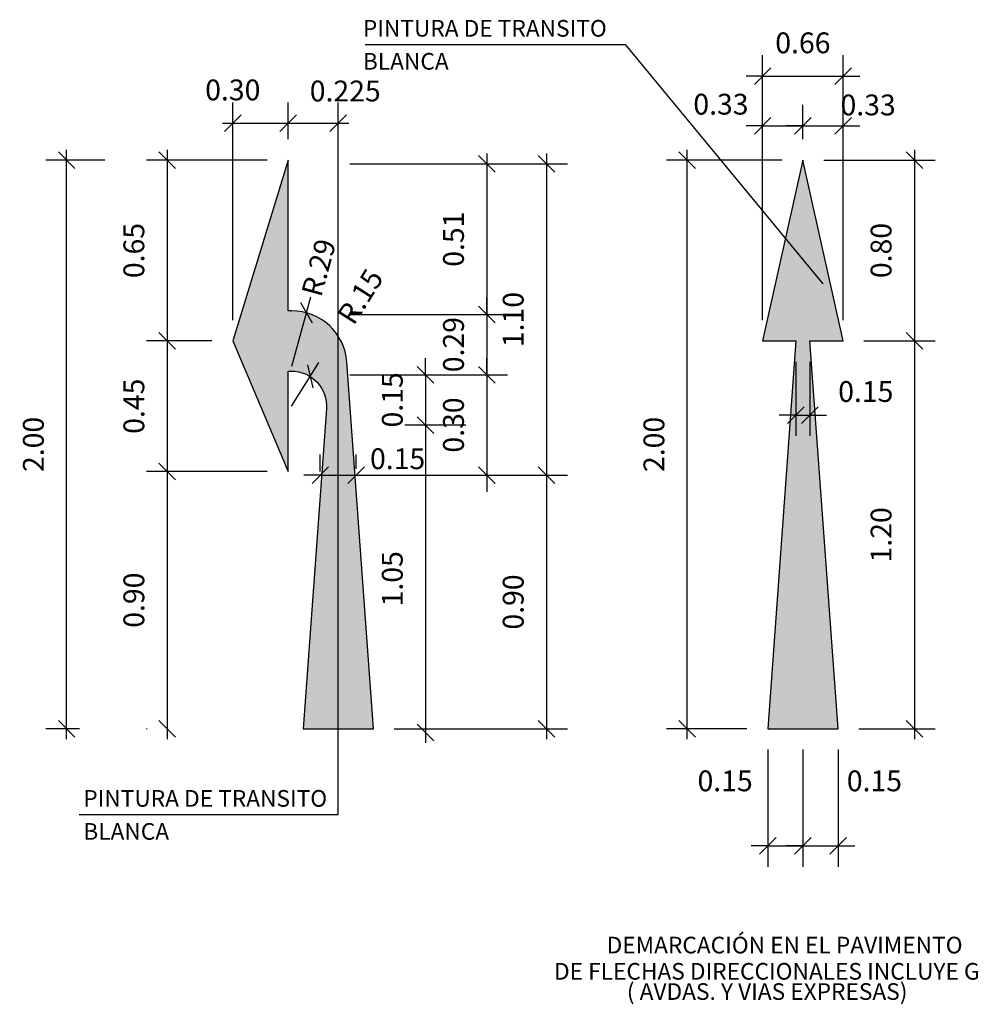
# Model space of a CAD drawing. Units: metres. Extents: x -1.3 to 21.1, y -26.3 to 13.5.
# Drawn here: x 17.2 to 19.5, y 3.8 to 6.2 of the extents above; entities that cross this region are included whole.
import ezdxf

# ---------------------------------------------------------------- set-up
doc = ezdxf.new("R2010")
doc.units = ezdxf.units.M
doc.layers.get('0').update_dxf_attribs({"linetype": 'CONTINUOUS'})
doc.layers.get('DEFPOINTS').update_dxf_attribs({"linetype": 'CONTINUOUS'})
for name, color, linetype in [('COTAS', 7, 'CONTINUOUS'), ('LINEA_BLANCA', 7, 'CONTINUOUS'), ('NOTAS', 1, 'CONTINUOUS')]:
    doc.layers.add(name, color=color, linetype=linetype)
doc.styles.add('ROMAND', font='romand.shx')
doc.styles.add('ROMANS', font='swiss.ttf')
doc.dimstyles.new('C25H', dxfattribs={"dimscale": 0.5, "dimtxt": 0.1, "dimasz": 0.08, "dimexe": 0.1, "dimexo": 0.1, "dimgap": 0.11, "dimtad": 1, "dimzin": 5, "dimdsep": 46, "dimtxsty": 'ROMAND', "dimblk1": 'OBLIQUE', "dimblk2": 'OBLIQUE', "dimsah": 1, "dimcen": 0.09, "dimdle": 0.05, "dimclrd": 1, "dimclre": 1, "dimclrt": 7, "dimadec": 0, "dimazin": 0, "dimtfac": 1, "dimtix": 1, "dimtmove": 2, "dimatfit": 3, "dimldrblk": 'OBLIQUE', "dimfxl": 1, "dimtvp": 1.2, "dimtolj": 1, "dimtzin": 0, "dimarcsym": 0})

# ---------------------------------------------------------------- blocks, each defined once
blk = doc.blocks.new('_OBLIQUE')
at = {"color": 0, "linetype": 'ByBlock'}
blk.add_line((-0.5, -0.5), (0.5, 0.5), dxfattribs=at)
blk = doc.blocks.new('*D62')
at = {"layer": 'COTAS', "color": 1, "lineweight": -2}
for p, q in [((18.7787, 4.4817), (18.7787, 5.8977)), ((19.0065, 5.8727), (18.7287, 5.8727)), ((18.922, 4.5067), (18.7287, 4.5067))]:
    blk.add_line(p, q, dxfattribs=at)
at = {"layer": 'DEFPOINTS', "color": 0}
for p in [(18.7787, 5.8727), (19.0565, 5.8727), (18.972, 4.5067)]:
    blk.add_point(p, dxfattribs=at)
at = {"layer": 'COTAS', "color": 1, "lineweight": -2, "xscale": 0.04, "yscale": 0.04, "zscale": 0.04}
for p, rotation in [((18.7787, 5.8727), 90), ((18.7787, 4.5067), 270)]:
    blk.add_blockref('_OBLIQUE', p, dxfattribs=dict(at, rotation=rotation))
at = {"layer": 'COTAS', "color": 7, "insert": (18.6987, 5.1897), "char_height": 0.05, "attachment_point": 5, "rotation": 90, "style": 'ROMAND'}
blk.add_mtext('\\A1;2.00', dxfattribs=at)
blk = doc.blocks.new('*D63')
at = {"layer": 'COTAS', "color": 1, "lineweight": -2}
for p, q in [((18.9599, 5.4883), (18.9599, 6.0051)), ((19.0565, 5.9227), (19.0565, 6.0051)), ((18.9599, 5.9551), (18.9199, 5.9551)), ((18.9599, 5.9551), (19.0565, 5.9551)), ((19.0565, 5.9551), (19.0965, 5.9551))]:
    blk.add_line(p, q, dxfattribs=at)
at = {"layer": 'DEFPOINTS', "color": 0}
for p in [(19.0565, 5.9551), (19.0565, 5.8727), (18.9599, 5.4383)]:
    blk.add_point(p, dxfattribs=at)
at = {"layer": 'COTAS', "color": 1, "lineweight": -2, "xscale": 0.04, "yscale": 0.04, "zscale": 0.04}
blk.add_blockref('_OBLIQUE', (18.9599, 5.9551), dxfattribs=at)
at = {"layer": 'COTAS', "color": 1, "lineweight": -2, "xscale": 0.04, "yscale": 0.04, "zscale": 0.04, "rotation": 180}
blk.add_blockref('_OBLIQUE', (19.0565, 5.9551), dxfattribs=at)
at = {"layer": 'COTAS', "color": 7, "insert": (18.8597, 6.007), "char_height": 0.05, "attachment_point": 5, "style": 'ROMAND'}
blk.add_mtext('\\A1;0.33', dxfattribs=at)
blk = doc.blocks.new('*D64')
at = {"layer": 'COTAS', "color": 1, "lineweight": -2}
for p, q in [((19.0565, 5.9227), (19.0565, 6.0051)), ((19.153, 5.4883), (19.153, 6.0051)), ((19.0565, 5.9551), (19.0165, 5.9551)), ((19.0565, 5.9551), (19.153, 5.9551)), ((19.153, 5.9551), (19.193, 5.9551))]:
    blk.add_line(p, q, dxfattribs=at)
at = {"layer": 'DEFPOINTS', "color": 0}
for p in [(19.153, 5.9551), (19.0565, 5.8727), (19.153, 5.4383)]:
    blk.add_point(p, dxfattribs=at)
at = {"layer": 'COTAS', "color": 1, "lineweight": -2, "xscale": 0.04, "yscale": 0.04, "zscale": 0.04}
blk.add_blockref('_OBLIQUE', (19.0565, 5.9551), dxfattribs=at)
at = {"layer": 'COTAS', "color": 1, "lineweight": -2, "xscale": 0.04, "yscale": 0.04, "zscale": 0.04, "rotation": 180}
blk.add_blockref('_OBLIQUE', (19.153, 5.9551), dxfattribs=at)
at = {"layer": 'COTAS', "color": 7, "insert": (19.2132, 6.0052), "char_height": 0.05, "attachment_point": 5, "style": 'ROMAND'}
blk.add_mtext('\\A1;0.33', dxfattribs=at)
blk = doc.blocks.new('*D65')
at = {"layer": 'COTAS', "color": 1, "lineweight": -2}
for p, q in [((19.3243, 5.8977), (19.3243, 5.4133)), ((19.1065, 5.8727), (19.3743, 5.8727)), ((19.203, 5.4383), (19.3743, 5.4383))]:
    blk.add_line(p, q, dxfattribs=at)
at = {"layer": 'DEFPOINTS', "color": 0}
for p in [(19.0565, 5.8727), (19.153, 5.4383), (19.3243, 5.4383)]:
    blk.add_point(p, dxfattribs=at)
at = {"layer": 'COTAS', "color": 1, "lineweight": -2, "xscale": 0.04, "yscale": 0.04, "zscale": 0.04}
for p, rotation in [((19.3243, 5.8727), 90), ((19.3243, 5.4383), 270)]:
    blk.add_blockref('_OBLIQUE', p, dxfattribs=dict(at, rotation=rotation))
at = {"layer": 'COTAS', "color": 7, "insert": (19.2443, 5.6555), "char_height": 0.05, "attachment_point": 5, "rotation": 90, "style": 'ROMAND'}
blk.add_mtext('\\A1;0.80', dxfattribs=at)
blk = doc.blocks.new('*D66')
at = {"layer": 'COTAS', "color": 1, "lineweight": -2}
for p, q in [((19.3243, 5.4633), (19.3243, 4.4817)), ((19.203, 5.4383), (19.3743, 5.4383)), ((19.1909, 4.5067), (19.3743, 4.5067))]:
    blk.add_line(p, q, dxfattribs=at)
at = {"layer": 'DEFPOINTS', "color": 0}
for p in [(19.153, 5.4383), (19.1409, 4.5067), (19.3243, 4.5067)]:
    blk.add_point(p, dxfattribs=at)
at = {"layer": 'COTAS', "color": 1, "lineweight": -2, "xscale": 0.04, "yscale": 0.04, "zscale": 0.04}
for p, rotation in [((19.3243, 5.4383), 90), ((19.3243, 4.5067), 270)]:
    blk.add_blockref('_OBLIQUE', p, dxfattribs=dict(at, rotation=rotation))
at = {"layer": 'COTAS', "color": 7, "insert": (19.2443, 4.9725), "char_height": 0.05, "attachment_point": 5, "rotation": 90, "style": 'ROMAND'}
blk.add_mtext('\\A1;1.20', dxfattribs=at)
blk = doc.blocks.new('*D67')
at = {"layer": 'COTAS', "color": 1, "lineweight": -2}
for p, q in [((18.972, 4.4567), (18.972, 4.1752)), ((19.0565, 4.4567), (19.0565, 4.1752)), ((18.972, 4.2252), (18.932, 4.2252)), ((18.972, 4.2252), (19.0565, 4.2252)), ((19.0565, 4.2252), (19.0965, 4.2252))]:
    blk.add_line(p, q, dxfattribs=at)
at = {"layer": 'DEFPOINTS', "color": 0}
for p in [(18.972, 4.5067), (19.0565, 4.5067), (19.0565, 4.2252)]:
    blk.add_point(p, dxfattribs=at)
at = {"layer": 'COTAS', "color": 1, "lineweight": -2, "xscale": 0.04, "yscale": 0.04, "zscale": 0.04}
blk.add_blockref('_OBLIQUE', (18.972, 4.2252), dxfattribs=at)
at = {"layer": 'COTAS', "color": 1, "lineweight": -2, "xscale": 0.04, "yscale": 0.04, "zscale": 0.04, "rotation": 180}
blk.add_blockref('_OBLIQUE', (19.0565, 4.2252), dxfattribs=at)
at = {"layer": 'COTAS', "color": 7, "insert": (18.8698, 4.3815), "char_height": 0.05, "attachment_point": 5, "style": 'ROMAND'}
blk.add_mtext('\\A1;0.15', dxfattribs=at)
blk = doc.blocks.new('*D68')
at = {"layer": 'COTAS', "color": 1, "lineweight": -2}
for p, q in [((19.0565, 4.4567), (19.0565, 4.1752)), ((19.1409, 4.4567), (19.1409, 4.1752)), ((19.0565, 4.2252), (19.0165, 4.2252)), ((19.0565, 4.2252), (19.1409, 4.2252)), ((19.1409, 4.2252), (19.1809, 4.2252))]:
    blk.add_line(p, q, dxfattribs=at)
at = {"layer": 'DEFPOINTS', "color": 0}
for p in [(19.0565, 4.5067), (19.1409, 4.5067), (19.1409, 4.2252)]:
    blk.add_point(p, dxfattribs=at)
at = {"layer": 'COTAS', "color": 1, "lineweight": -2, "xscale": 0.04, "yscale": 0.04, "zscale": 0.04}
blk.add_blockref('_OBLIQUE', (19.0565, 4.2252), dxfattribs=at)
at = {"layer": 'COTAS', "color": 1, "lineweight": -2, "xscale": 0.04, "yscale": 0.04, "zscale": 0.04, "rotation": 180}
blk.add_blockref('_OBLIQUE', (19.1409, 4.2252), dxfattribs=at)
at = {"layer": 'COTAS', "color": 7, "insert": (19.2283, 4.3815), "char_height": 0.05, "attachment_point": 5, "style": 'ROMAND'}
blk.add_mtext('\\A1;0.15', dxfattribs=at)
blk = doc.blocks.new('*D69')
at = {"layer": 'COTAS', "color": 1, "lineweight": -2}
for p, q in [((18.9599, 6.0051), (18.9599, 6.1244)), ((19.153, 6.0051), (19.153, 6.1244)), ((18.9599, 6.0744), (18.9199, 6.0744)), ((18.9599, 6.0744), (19.153, 6.0744)), ((19.153, 6.0744), (19.193, 6.0744))]:
    blk.add_line(p, q, dxfattribs=at)
at = {"layer": 'DEFPOINTS', "color": 0}
for p in [(19.153, 6.0744), (18.9599, 5.9551), (19.153, 5.9551)]:
    blk.add_point(p, dxfattribs=at)
at = {"layer": 'COTAS', "color": 1, "lineweight": -2, "xscale": 0.04, "yscale": 0.04, "zscale": 0.04}
blk.add_blockref('_OBLIQUE', (18.9599, 6.0744), dxfattribs=at)
at = {"layer": 'COTAS', "color": 1, "lineweight": -2, "xscale": 0.04, "yscale": 0.04, "zscale": 0.04, "rotation": 180}
blk.add_blockref('_OBLIQUE', (19.153, 6.0744), dxfattribs=at)
at = {"layer": 'COTAS', "color": 7, "insert": (19.0565, 6.1544), "char_height": 0.05, "attachment_point": 5, "style": 'ROMAND'}
blk.add_mtext('\\A1;0.66', dxfattribs=at)
blk = doc.blocks.new('*D70')
at = {"layer": 'COTAS', "color": 1, "lineweight": -2}
for p, q in [((19.0397, 5.3883), (19.0397, 5.2101)), ((19.0732, 5.3883), (19.0732, 5.2101)), ((19.0397, 5.2601), (18.9997, 5.2601)), ((19.0397, 5.2601), (19.0732, 5.2601)), ((19.0732, 5.2601), (19.1132, 5.2601))]:
    blk.add_line(p, q, dxfattribs=at)
at = {"layer": 'DEFPOINTS', "color": 0}
for p in [(19.0397, 5.4383), (19.0732, 5.4383), (19.0732, 5.2601)]:
    blk.add_point(p, dxfattribs=at)
at = {"layer": 'COTAS', "color": 1, "lineweight": -2, "xscale": 0.04, "yscale": 0.04, "zscale": 0.04}
blk.add_blockref('_OBLIQUE', (19.0397, 5.2601), dxfattribs=at)
at = {"layer": 'COTAS', "color": 1, "lineweight": -2, "xscale": 0.04, "yscale": 0.04, "zscale": 0.04, "rotation": 180}
blk.add_blockref('_OBLIQUE', (19.0732, 5.2601), dxfattribs=at)
at = {"layer": 'COTAS', "color": 7, "insert": (19.2076, 5.3168), "char_height": 0.05, "attachment_point": 5, "style": 'ROMAND'}
blk.add_mtext('\\A1;0.15', dxfattribs=at)
blk = doc.blocks.new('*D71')
at = {"layer": 'COTAS', "color": 1, "lineweight": -2}
for p, q in [((17.5298, 5.8977), (17.5298, 5.4133)), ((17.7702, 5.8727), (17.4798, 5.8727)), ((17.6374, 5.4383), (17.4798, 5.4383))]:
    blk.add_line(p, q, dxfattribs=at)
at = {"layer": 'DEFPOINTS', "color": 0}
for p in [(17.8202, 5.8727), (17.5298, 5.4383), (17.6874, 5.4383)]:
    blk.add_point(p, dxfattribs=at)
at = {"layer": 'COTAS', "color": 1, "lineweight": -2, "xscale": 0.04, "yscale": 0.04, "zscale": 0.04}
for p, rotation in [((17.5298, 5.8727), 90), ((17.5298, 5.4383), 270)]:
    blk.add_blockref('_OBLIQUE', p, dxfattribs=dict(at, rotation=rotation))
at = {"layer": 'COTAS', "color": 7, "insert": (17.4498, 5.6555), "char_height": 0.05, "attachment_point": 5, "rotation": 90, "style": 'ROMAND'}
blk.add_mtext('\\A1;0.65', dxfattribs=at)
blk = doc.blocks.new('*D72')
at = {"layer": 'COTAS', "color": 1, "lineweight": -2}
for p, q in [((17.5298, 5.4633), (17.5298, 5.0996)), ((17.6374, 5.4383), (17.4798, 5.4383)), ((17.7702, 5.1246), (17.4798, 5.1246))]:
    blk.add_line(p, q, dxfattribs=at)
at = {"layer": 'DEFPOINTS', "color": 0}
for p in [(17.6874, 5.4383), (17.5298, 5.1246), (17.8202, 5.1246)]:
    blk.add_point(p, dxfattribs=at)
at = {"layer": 'COTAS', "color": 1, "lineweight": -2, "xscale": 0.04, "yscale": 0.04, "zscale": 0.04}
for p, rotation in [((17.5298, 5.4383), 90), ((17.5298, 5.1246), 270)]:
    blk.add_blockref('_OBLIQUE', p, dxfattribs=dict(at, rotation=rotation))
at = {"layer": 'COTAS', "color": 7, "insert": (17.4498, 5.2815), "char_height": 0.05, "attachment_point": 5, "rotation": 90, "style": 'ROMAND'}
blk.add_mtext('\\A1;0.45', dxfattribs=at)
blk = doc.blocks.new('*D73')
at = {"layer": 'COTAS', "color": 1, "lineweight": -2}
for p, q in [((17.5298, 5.1496), (17.5298, 4.4817)), ((17.7702, 5.1246), (17.4798, 5.1246)), ((17.482, 4.5067), (17.4798, 4.5067))]:
    blk.add_line(p, q, dxfattribs=at)
at = {"layer": 'DEFPOINTS', "color": 0}
for p in [(17.8202, 5.1246), (17.5298, 4.5067), (17.532, 4.5067)]:
    blk.add_point(p, dxfattribs=at)
at = {"layer": 'COTAS', "color": 1, "lineweight": -2, "xscale": 0.04, "yscale": 0.04, "zscale": 0.04}
for p, rotation in [((17.5298, 5.1246), 90), ((17.5298, 4.5067), 270)]:
    blk.add_blockref('_OBLIQUE', p, dxfattribs=dict(at, rotation=rotation))
at = {"layer": 'COTAS', "color": 7, "insert": (17.4498, 4.8156), "char_height": 0.05, "attachment_point": 5, "rotation": 90, "style": 'ROMAND'}
blk.add_mtext('\\A1;0.90', dxfattribs=at)
blk = doc.blocks.new('*D74')
at = {"layer": 'COTAS', "color": 1, "lineweight": -2}
for p, q in [((17.2884, 4.4817), (17.2884, 5.8977)), ((17.3798, 5.8727), (17.2384, 5.8727)), ((17.3196, 4.5067), (17.2384, 4.5067))]:
    blk.add_line(p, q, dxfattribs=at)
at = {"layer": 'DEFPOINTS', "color": 0}
for p in [(17.2884, 5.8727), (17.4298, 5.8727), (17.3696, 4.5067)]:
    blk.add_point(p, dxfattribs=at)
at = {"layer": 'COTAS', "color": 1, "lineweight": -2, "xscale": 0.04, "yscale": 0.04, "zscale": 0.04}
for p, rotation in [((17.2884, 5.8727), 90), ((17.2884, 4.5067), 270)]:
    blk.add_blockref('_OBLIQUE', p, dxfattribs=dict(at, rotation=rotation))
at = {"layer": 'COTAS', "color": 7, "insert": (17.2084, 5.1897), "char_height": 0.05, "attachment_point": 5, "rotation": 90, "style": 'ROMAND'}
blk.add_mtext('\\A1;2.00', dxfattribs=at)
blk = doc.blocks.new('*D75')
at = {"layer": 'COTAS', "color": 1, "lineweight": -2}
for p, q in [((17.6874, 5.4883), (17.6874, 6.0113)), ((17.8202, 5.9227), (17.8202, 6.0113)), ((17.6624, 5.9613), (17.8452, 5.9613))]:
    blk.add_line(p, q, dxfattribs=at)
at = {"layer": 'DEFPOINTS', "color": 0}
for p in [(17.8202, 5.9613), (17.8202, 5.8727), (17.6874, 5.4383)]:
    blk.add_point(p, dxfattribs=at)
at = {"layer": 'COTAS', "color": 1, "lineweight": -2, "xscale": 0.04, "yscale": 0.04, "zscale": 0.04, "rotation": 180}
blk.add_blockref('_OBLIQUE', (17.6874, 5.9613), dxfattribs=at)
at = {"layer": 'COTAS', "color": 1, "lineweight": -2, "xscale": 0.04, "yscale": 0.04, "zscale": 0.04}
blk.add_blockref('_OBLIQUE', (17.8202, 5.9613), dxfattribs=at)
at = {"layer": 'COTAS', "color": 7, "insert": (17.6874, 6.0413), "char_height": 0.05, "attachment_point": 5, "style": 'ROMAND'}
blk.add_mtext('\\A1;0.30', dxfattribs=at)
blk = doc.blocks.new('*D76')
at = {"layer": 'COTAS', "color": 1, "lineweight": -2}
for p, q in [((17.8202, 5.9227), (17.8202, 6.0113)), ((17.9408, 4.5567), (17.9408, 6.0113)), ((17.7952, 5.9613), (17.9658, 5.9613))]:
    blk.add_line(p, q, dxfattribs=at)
at = {"layer": 'DEFPOINTS', "color": 0}
for p in [(17.9408, 5.9613), (17.8202, 5.8727), (17.9408, 4.5067)]:
    blk.add_point(p, dxfattribs=at)
at = {"layer": 'COTAS', "color": 1, "lineweight": -2, "xscale": 0.04, "yscale": 0.04, "zscale": 0.04, "rotation": 180}
blk.add_blockref('_OBLIQUE', (17.8202, 5.9613), dxfattribs=at)
at = {"layer": 'COTAS', "color": 1, "lineweight": -2, "xscale": 0.04, "yscale": 0.04, "zscale": 0.04}
blk.add_blockref('_OBLIQUE', (17.9408, 5.9613), dxfattribs=at)
at = {"layer": 'COTAS', "color": 7, "insert": (17.9574, 6.0387), "char_height": 0.05, "attachment_point": 5, "style": 'ROMAND'}
blk.add_mtext('\\A1;0.225', dxfattribs=at)
blk = doc.blocks.new('*D77')
at = {"layer": 'COTAS', "color": 1, "lineweight": -2}
for p, q in [((18.2974, 5.8888), (18.2974, 5.4768)), ((17.9686, 5.8638), (18.3474, 5.8638)), ((17.9686, 5.5018), (18.3474, 5.5018))]:
    blk.add_line(p, q, dxfattribs=at)
at = {"layer": 'DEFPOINTS', "color": 0}
for p in [(17.9186, 5.8638), (17.9186, 5.5018), (18.2974, 5.5018)]:
    blk.add_point(p, dxfattribs=at)
at = {"layer": 'COTAS', "color": 1, "lineweight": -2, "xscale": 0.04, "yscale": 0.04, "zscale": 0.04}
for p, rotation in [((18.2974, 5.8638), 90), ((18.2974, 5.5018), 270)]:
    blk.add_blockref('_OBLIQUE', p, dxfattribs=dict(at, rotation=rotation))
at = {"layer": 'COTAS', "color": 7, "insert": (18.2174, 5.6828), "char_height": 0.05, "attachment_point": 5, "rotation": 90, "style": 'ROMAND'}
blk.add_mtext('\\A1;0.51', dxfattribs=at)
blk = doc.blocks.new('*D78')
at = {"layer": 'COTAS', "color": 1, "lineweight": -2}
for p, q in [((18.2974, 5.5018), (18.2974, 5.5418)), ((17.9686, 5.5018), (18.3474, 5.5018)), ((18.2974, 5.5018), (18.2974, 5.357)), ((17.9686, 5.357), (18.3474, 5.357)), ((18.2974, 5.357), (18.2974, 5.317))]:
    blk.add_line(p, q, dxfattribs=at)
at = {"layer": 'DEFPOINTS', "color": 0}
for p in [(17.9186, 5.5018), (17.9186, 5.357), (18.2974, 5.357)]:
    blk.add_point(p, dxfattribs=at)
at = {"layer": 'COTAS', "color": 1, "lineweight": -2, "xscale": 0.04, "yscale": 0.04, "zscale": 0.04}
for p, rotation in [((18.2974, 5.5018), 270), ((18.2974, 5.357), 90)]:
    blk.add_blockref('_OBLIQUE', p, dxfattribs=dict(at, rotation=rotation))
at = {"layer": 'COTAS', "color": 7, "insert": (18.2174, 5.4294), "char_height": 0.05, "attachment_point": 5, "rotation": 90, "style": 'ROMAND'}
blk.add_mtext('\\A1;0.29', dxfattribs=at)
blk = doc.blocks.new('*D79')
at = {"layer": 'COTAS', "color": 1, "lineweight": -2}
for p, q in [((18.2974, 5.357), (18.2974, 5.397)), ((17.9686, 5.357), (18.3474, 5.357)), ((18.2974, 5.357), (18.2974, 5.1157)), ((17.9686, 5.1157), (18.3474, 5.1157)), ((18.2974, 5.1157), (18.2974, 5.0757))]:
    blk.add_line(p, q, dxfattribs=at)
at = {"layer": 'DEFPOINTS', "color": 0}
for p in [(17.9186, 5.357), (17.9186, 5.1157), (18.2974, 5.1157)]:
    blk.add_point(p, dxfattribs=at)
at = {"layer": 'COTAS', "color": 1, "lineweight": -2, "xscale": 0.04, "yscale": 0.04, "zscale": 0.04}
for p, rotation in [((18.2974, 5.357), 270), ((18.2974, 5.1157), 90)]:
    blk.add_blockref('_OBLIQUE', p, dxfattribs=dict(at, rotation=rotation))
at = {"layer": 'COTAS', "color": 7, "insert": (18.2174, 5.2363), "char_height": 0.05, "attachment_point": 5, "rotation": 90, "style": 'ROMAND'}
blk.add_mtext('\\A1;0.30', dxfattribs=at)
blk = doc.blocks.new('*D80')
at = {"layer": 'COTAS', "color": 1, "lineweight": -2}
for p, q in [((18.4408, 5.1407), (18.4408, 4.4817)), ((17.9686, 5.1157), (18.4908, 5.1157)), ((18.0753, 4.5067), (18.4908, 4.5067))]:
    blk.add_line(p, q, dxfattribs=at)
at = {"layer": 'DEFPOINTS', "color": 0}
for p in [(17.9186, 5.1157), (18.0253, 4.5067), (18.4408, 4.5067)]:
    blk.add_point(p, dxfattribs=at)
at = {"layer": 'COTAS', "color": 1, "lineweight": -2, "xscale": 0.04, "yscale": 0.04, "zscale": 0.04}
for p, rotation in [((18.4408, 5.1157), 90), ((18.4408, 4.5067), 270)]:
    blk.add_blockref('_OBLIQUE', p, dxfattribs=dict(at, rotation=rotation))
at = {"layer": 'COTAS', "color": 7, "insert": (18.3608, 4.8112), "char_height": 0.05, "attachment_point": 5, "rotation": 90, "style": 'ROMAND'}
blk.add_mtext('\\A1;0.90', dxfattribs=at)
blk = doc.blocks.new('*D81')
at = {"layer": 'COTAS', "color": 1, "lineweight": -2}
for p, q in [((18.4408, 5.8888), (18.4408, 5.0907)), ((18.208, 5.8638), (18.4908, 5.8638)), ((18.208, 5.1157), (18.4908, 5.1157))]:
    blk.add_line(p, q, dxfattribs=at)
at = {"layer": 'DEFPOINTS', "color": 0}
for p in [(18.158, 5.8638), (18.158, 5.1157), (18.4408, 5.1157)]:
    blk.add_point(p, dxfattribs=at)
at = {"layer": 'COTAS', "color": 1, "lineweight": -2, "xscale": 0.04, "yscale": 0.04, "zscale": 0.04}
for p, rotation in [((18.4408, 5.8638), 90), ((18.4408, 5.1157), 270)]:
    blk.add_blockref('_OBLIQUE', p, dxfattribs=dict(at, rotation=rotation))
at = {"layer": 'COTAS', "color": 7, "insert": (18.3608, 5.4897), "char_height": 0.05, "attachment_point": 5, "rotation": 90, "style": 'ROMAND'}
blk.add_mtext('\\A1;1.10', dxfattribs=at)
blk = doc.blocks.new('*D82')
at = {"layer": 'COTAS', "color": 1, "lineweight": -2}
for p, q in [((18.1504, 5.357), (18.1504, 5.397)), ((17.9686, 5.357), (18.2004, 5.357)), ((18.1504, 5.357), (18.1504, 5.2363)), ((18.2474, 5.2363), (18.1004, 5.2363)), ((18.1504, 5.2363), (18.1504, 5.1963))]:
    blk.add_line(p, q, dxfattribs=at)
at = {"layer": 'DEFPOINTS', "color": 0}
for p in [(17.9186, 5.357), (18.1504, 5.2363), (18.2974, 5.2363)]:
    blk.add_point(p, dxfattribs=at)
at = {"layer": 'COTAS', "color": 1, "lineweight": -2, "xscale": 0.04, "yscale": 0.04, "zscale": 0.04}
for p, rotation in [((18.1504, 5.357), 270), ((18.1504, 5.2363), 90)]:
    blk.add_blockref('_OBLIQUE', p, dxfattribs=dict(at, rotation=rotation))
at = {"layer": 'COTAS', "color": 7, "insert": (18.0704, 5.2967), "char_height": 0.05, "attachment_point": 5, "rotation": 90, "style": 'ROMAND'}
blk.add_mtext('\\A1;0.15', dxfattribs=at)
blk = doc.blocks.new('*D83')
at = {"layer": 'COTAS', "color": 1, "lineweight": -2}
for p, q in [((18.1504, 5.2613), (18.1504, 4.4727)), ((18.2474, 5.2363), (18.1004, 5.2363))]:
    blk.add_line(p, q, dxfattribs=at)
at = {"layer": 'DEFPOINTS', "color": 0}
for p in [(18.2974, 5.2363), (18.1504, 4.4977), (18.1504, 4.4977)]:
    blk.add_point(p, dxfattribs=at)
at = {"layer": 'COTAS', "color": 1, "lineweight": -2, "xscale": 0.04, "yscale": 0.04, "zscale": 0.04}
for p, rotation in [((18.1504, 5.2363), 90), ((18.1504, 4.4977), 270)]:
    blk.add_blockref('_OBLIQUE', p, dxfattribs=dict(at, rotation=rotation))
at = {"layer": 'COTAS', "color": 7, "insert": (18.0704, 4.867), "char_height": 0.05, "attachment_point": 5, "rotation": 90, "style": 'ROMAND'}
blk.add_mtext('\\A1;1.05', dxfattribs=at)
blk = doc.blocks.new('*D84')
at = {"layer": 'COTAS', "color": 1, "lineweight": -2}
for p, q in [((17.8976, 5.1248), (17.8976, 5.1657)), ((17.9836, 5.1311), (17.9836, 5.1657)), ((17.8976, 5.1157), (17.8576, 5.1157)), ((17.8976, 5.1157), (17.9836, 5.1157)), ((17.9836, 5.1157), (18.0236, 5.1157))]:
    blk.add_line(p, q, dxfattribs=at)
at = {"layer": 'DEFPOINTS', "color": 0}
for p in [(17.9836, 5.1157), (17.8976, 5.0748), (17.9836, 5.0811)]:
    blk.add_point(p, dxfattribs=at)
at = {"layer": 'COTAS', "color": 1, "lineweight": -2, "xscale": 0.04, "yscale": 0.04, "zscale": 0.04}
blk.add_blockref('_OBLIQUE', (17.8976, 5.1157), dxfattribs=at)
at = {"layer": 'COTAS', "color": 1, "lineweight": -2, "xscale": 0.04, "yscale": 0.04, "zscale": 0.04, "rotation": 180}
blk.add_blockref('_OBLIQUE', (17.9836, 5.1157), dxfattribs=at)
at = {"layer": 'COTAS', "color": 7, "insert": (18.0832, 5.1553), "char_height": 0.05, "attachment_point": 5, "style": 'ROMAND'}
blk.add_mtext('\\A1;0.15', dxfattribs=at)
blk = doc.blocks.new('*D85')
at = {"layer": 'COTAS', "color": 1, "lineweight": -2}
for p, q in [((17.8729, 5.353), (17.8942, 5.3869)), ((17.828, 5.2815), (17.8729, 5.353))]:
    blk.add_line(p, q, dxfattribs=at)
at = {"layer": 'DEFPOINTS', "color": 0}
for p in [(17.8729, 5.353), (17.828, 5.2815)]:
    blk.add_point(p, dxfattribs=at)
at = {"layer": 'COTAS', "color": 1, "lineweight": -2, "xscale": 0.04, "yscale": 0.04, "zscale": 0.04, "rotation": 237.8649647984587}
blk.add_blockref('_OBLIQUE', (17.8729, 5.353), dxfattribs=at)
at = {"layer": 'COTAS', "color": 7, "insert": (17.9936, 5.5451), "char_height": 0.05, "attachment_point": 5, "rotation": 57.865, "style": 'ROMAND'}
blk.add_mtext('\\A1;R.15', dxfattribs=at)
blk = doc.blocks.new('*D86')
at = {"layer": 'COTAS', "color": 1, "lineweight": -2}
for p, q in [((17.864, 5.506), (17.8745, 5.5446)), ((17.8289, 5.378), (17.864, 5.506))]:
    blk.add_line(p, q, dxfattribs=at)
at = {"layer": 'DEFPOINTS', "color": 0}
for p in [(17.864, 5.506), (17.8289, 5.378)]:
    blk.add_point(p, dxfattribs=at)
at = {"layer": 'COTAS', "color": 1, "lineweight": -2, "xscale": 0.04, "yscale": 0.04, "zscale": 0.04, "rotation": 254.6815899160754}
blk.add_blockref('_OBLIQUE', (17.864, 5.506), dxfattribs=at)
at = {"layer": 'COTAS', "color": 7, "insert": (17.8937, 5.6145), "char_height": 0.05, "attachment_point": 5, "rotation": 74.6816, "style": 'ROMAND'}
blk.add_mtext('\\A1;R.29', dxfattribs=at)

msp = doc.modelspace()

# ---------------------------------------------------------------- hatches: boundary and pattern name
at = {"layer": 'LINEA_BLANCA'}
for points in [[(17.8289, 5.5107), (17.8202, 5.5107), (17.8202, 5.8727), (17.6874, 5.4383), (17.8202, 5.1246), (17.8202, 5.3659), (17.828, 5.3659, -0.435619), (17.9122, 5.2754), (17.8564, 4.5067), (18.0253, 4.5067), (17.9613, 5.3876, 0.393128)], [(18.972, 4.5067), (19.1409, 4.5067), (19.0732, 5.4383), (19.153, 5.4383), (19.0565, 5.8727), (18.9599, 5.4383), (19.0397, 5.4383)]]:
    msp.add_hatch(color=256, dxfattribs=at).paths.add_polyline_path(points)

# ---------------------------------------------------------------- linework, layer by layer
at = {"color": 2}
msp.add_lwpolyline([(17.6874, 5.4383), (17.8202, 5.1246), (17.8202, 5.3659), (17.828, 5.3659, -0.435619), (17.9122, 5.2754), (17.8564, 4.5067), (18.0253, 4.5067), (17.9613, 5.3876, 0.393128), (17.8289, 5.5107), (17.8202, 5.5107), (17.8202, 5.8727)], format="xyb", close=True, dxfattribs=at)
msp.add_lwpolyline([(18.9599, 5.4383), (19.0397, 5.4383), (18.972, 4.5067), (19.1409, 4.5067), (19.0732, 5.4383), (19.153, 5.4383), (19.0565, 5.8727)], close=True, dxfattribs=at)
at = {"layer": 'NOTAS'}
for p, q in [((18.63, 6.1507), (19.1047, 5.5751)), ((17.9406, 4.3008), (17.9408, 4.5567))]:
    msp.add_line(p, q, dxfattribs=at)
for points in [[(18.0054, 6.1507), (18.63, 6.1507), (18.63, 6.1507), (18.63, 6.1507)], [(17.3181, 4.3008), (17.9406, 4.3008), (17.9406, 4.3008), (17.9406, 4.3008)]]:
    msp.add_lwpolyline(points, dxfattribs=at)

# ---------------------------------------------------------------- texts
at = {"layer": 'NOTAS', "color": 7, "style": 'ROMANS'}
for s, p in [('PINTURA DE TRANSITO', (17.9998, 6.1693)), ('BLANCA', (17.9998, 6.09)), ('PINTURA DE TRANSITO', (17.3283, 4.3194)), ('BLANCA', (17.3283, 4.24)), ('DEMARCACIÓN EN EL PAVIMENTO', (18.5852, 3.967)), ('DE FLECHAS DIRECCIONALES INCLUYE GIRO', (18.4589, 3.904)), ('( AVDAS. Y VIAS EXPRESAS)', (18.6338, 3.8554))]:
    msp.add_text(s, height=0.04, dxfattribs=at).set_placement(p)

# ---------------------------------------------------------------- dimensions: what is measured, and where the dimension line sits
at = {"layer": 'COTAS'}
dim = msp.add_linear_dim(base=(19.153, 6.0744), p1=(18.9599, 5.9551), p2=(19.153, 5.9551), text='0.66', dimstyle='C25H', dxfattribs=at)
dim.commit()
dim.dimension.update_dxf_attribs({"geometry": '*D69', "text_midpoint": (19.0565, 6.1544)})
for base, p1, p2, text, picture, middle in [((17.8202, 5.9613), (17.6874, 5.4383), (17.8202, 5.8727), '0.30', '*D75', (17.6874, 6.0413)), ((17.9408, 5.9613), (17.8202, 5.8727), (17.9408, 4.5067), '0.225', '*D76', (17.9574, 6.0387)), ((19.0565, 5.9551), (18.9599, 5.4383), (19.0565, 5.8727), '0.33', '*D63', (18.8597, 6.007)), ((19.153, 5.9551), (19.0565, 5.8727), (19.153, 5.4383), '0.33', '*D64', (19.2132, 6.0052)), ((19.0732, 5.2601), (19.0397, 5.4383), (19.0732, 5.4383), '0.15', '*D70', (19.2076, 5.3168)), ((17.9836, 5.1157), (17.8976, 5.0748), (17.9836, 5.0811), '0.15', '*D84', (18.0832, 5.1553)), ((19.0565, 4.2252), (18.972, 4.5067), (19.0565, 4.5067), '0.15', '*D67', (18.8698, 4.3815)), ((19.1409, 4.2252), (19.0565, 4.5067), (19.1409, 4.5067), '0.15', '*D68', (19.2283, 4.3815))]:
    dim = msp.add_linear_dim(base=base, p1=p1, p2=p2, text=text, dimstyle='C25H', dxfattribs=at)
    dim.commit()
    dim.dimension.update_dxf_attribs({"geometry": picture, "text_midpoint": middle, "dimtype": 160})
for base, p1, p2, text, picture, middle in [((17.2884, 5.8727), (17.3696, 4.5067), (17.4298, 5.8727), '2.00', '*D74', (17.2084, 5.1897)), ((17.5298, 5.4383), (17.8202, 5.8727), (17.6874, 5.4383), '0.65', '*D71', (17.4498, 5.6555)), ((18.7787, 5.8727), (18.972, 4.5067), (19.0565, 5.8727), '2.00', '*D62', (18.6987, 5.1897)), ((19.3243, 5.4383), (19.0565, 5.8727), (19.153, 5.4383), '0.80', '*D65', (19.2443, 5.6555)), ((18.2974, 5.5018), (17.9186, 5.8638), (17.9186, 5.5018), '0.51', '*D77', (18.2174, 5.6828)), ((18.4408, 5.1157), (18.158, 5.8638), (18.158, 5.1157), '1.10', '*D81', (18.3608, 5.4897)), ((18.2974, 5.357), (17.9186, 5.5018), (17.9186, 5.357), '0.29', '*D78', (18.2174, 5.4294)), ((17.5298, 5.1246), (17.6874, 5.4383), (17.8202, 5.1246), '0.45', '*D72', (17.4498, 5.2815)), ((19.3243, 4.5067), (19.153, 5.4383), (19.1409, 4.5067), '1.20', '*D66', (19.2443, 4.9725)), ((18.2974, 5.1157), (17.9186, 5.357), (17.9186, 5.1157), '0.30', '*D79', (18.2174, 5.2363)), ((18.1504, 5.2363), (17.9186, 5.357), (18.2974, 5.2363), '0.15', '*D82', (18.0704, 5.2967)), ((18.1504, 4.4977), (18.2974, 5.2363), (18.1504, 4.4977), '1.05', '*D83', (18.0704, 4.867)), ((17.5298, 4.5067), (17.8202, 5.1246), (17.532, 4.5067), '0.90', '*D73', (17.4498, 4.8156)), ((18.4408, 4.5067), (17.9186, 5.1157), (18.0253, 4.5067), '0.90', '*D80', (18.3608, 4.8112))]:
    dim = msp.add_linear_dim(base=base, p1=p1, p2=p2, angle=90, text=text, dimstyle='C25H', dxfattribs=at)
    dim.commit()
    dim.dimension.update_dxf_attribs({"geometry": picture, "text_midpoint": middle})
for center, mpoint, text, picture, middle in [((17.8289, 5.378), (17.864, 5.506), 'R.29', '*D86', (17.8937, 5.6145)), ((17.828, 5.2815), (17.8729, 5.353), 'R.15', '*D85', (17.9936, 5.5451))]:
    dim = msp.add_radius_dim(center=center, mpoint=mpoint, text=text, dimstyle='C25H', dxfattribs=at)
    dim.commit()
    dim.dimension.update_dxf_attribs({"geometry": picture, "text_midpoint": middle, "dimtype": 164})

doc.saveas('drawing.dxf')
